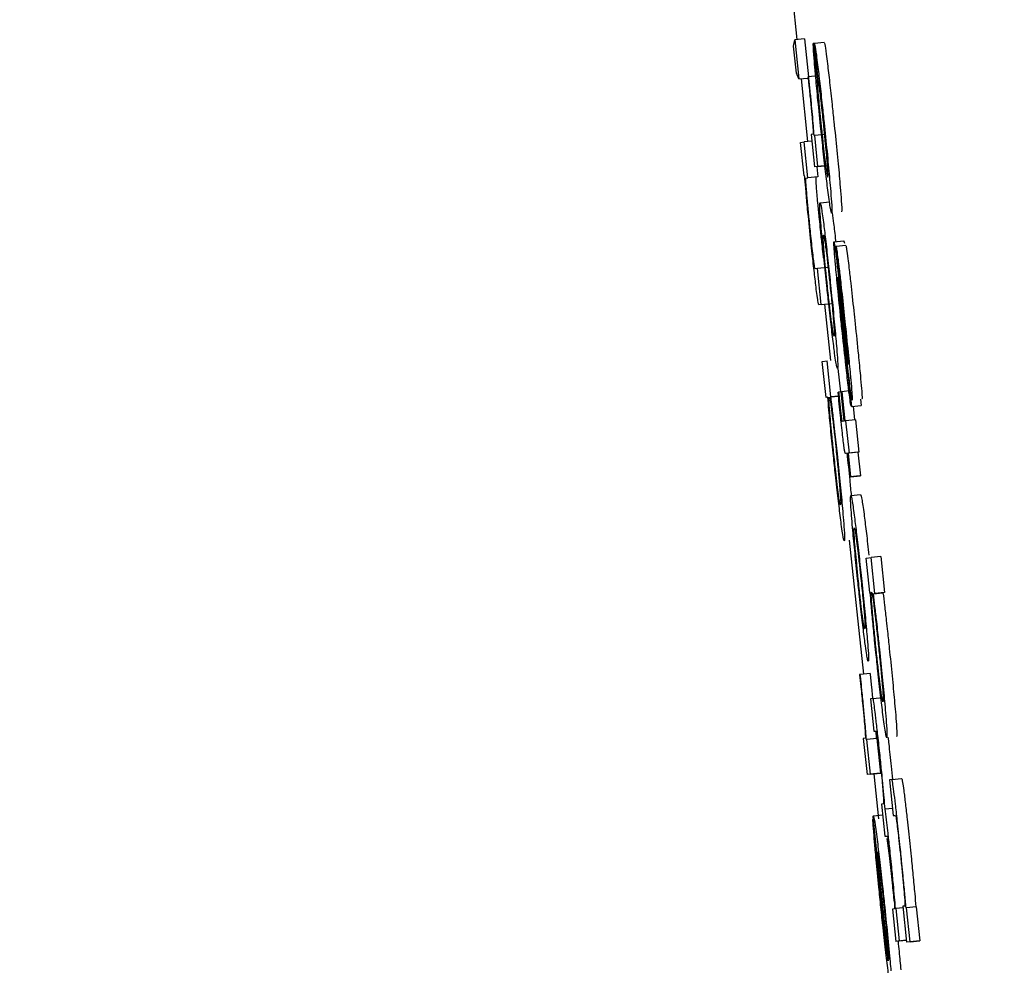
# Model space of a CAD drawing. Units: inches. Extents: x 170 to 312, y 215 to 248.
# Drawn here: x 186 to 186, y 244 to 244 of the extents above; entities that cross this region are included whole.
import ezdxf

# ---------------------------------------------------------------- set-up
doc = ezdxf.new("R2010")
doc.units = ezdxf.units.IN
doc.header["$LTSCALE"] = 0.25
doc.header["$MEASUREMENT"] = 0
doc.layers.add('ANNOTATIONS', color=1, linetype='Continuous')
doc.layers.add('MOTOR RH', color=7, linetype='Continuous')
doc.styles.add('ARIAL', font='arial.ttf', dxfattribs={"height": 0.09375})
doc.dimstyles.new('STANDARD$0', dxfattribs={"dimtxt": 0.09375, "dimasz": 0.09375, "dimexe": 0.03125, "dimexo": 0.046875, "dimgap": 0.09, "dimtad": 0, "dimtih": 1, "dimtoh": 1, "dimdec": 4, "dimzin": 0, "dimdsep": 46, "dimtxsty": 'ARIAL', "dimcen": 0.09, "dimadec": 0, "dimazin": 0, "dimtfac": 1, "dimtdec": 4, "dimtofl": 0, "dimtmove": 0, "dimatfit": 1, "dimfxl": 1, "dimtolj": 1, "dimtzin": 0, "dimarcsym": 0})

# ---------------------------------------------------------------- blocks, each defined once
blk = doc.blocks.new('*D22')
at = {"layer": 'ANNOTATIONS', "color": 0, "lineweight": -2, "transparency": 16777216}
for p, q in [((185.289705, 244.125047), (187.135668, 244.125047)), ((187.104418, 244.031297), (187.104418, 242.331666)), ((187.104418, 240.197174), (187.104418, 241.896805)), ((186.373893, 240.103424), (187.135668, 240.103424))]:
    blk.add_line(p, q, dxfattribs=at)
at = {"layer": 'ANNOTATIONS', "color": 0, "transparency": 16777216}
for points in [[(187.088793, 244.031297), (187.120043, 244.031297), (187.104418, 244.125047)], [(187.088793, 240.197174), (187.120043, 240.197174), (187.104418, 240.103424)]]:
    blk.add_solid(points, dxfattribs=at)
at = {"layer": 'defpoints', "color": 0, "transparency": 16777216}
for p in [(185.24283, 244.125047), (186.327018, 240.103424), (187.104418, 240.103424)]:
    blk.add_point(p, dxfattribs=at)
at = {"layer": 'ANNOTATIONS', "color": 0, "transparency": 16777216, "insert": (187.104418, 242.114236), "char_height": 0.09375, "attachment_point": 5, "style": 'ARIAL'}
blk.add_mtext('\\A1;OPENING\\PHEIGHT', dxfattribs=at)
blk = doc.blocks.new('*D23')
at = {"layer": 'ANNOTATIONS', "color": 0, "lineweight": -2, "transparency": 16777216}
for p, q in [((185.289705, 244.96103), (187.790657, 244.96103)), ((187.759407, 244.86728), (187.759407, 242.749657)), ((187.759407, 240.197174), (187.759407, 242.314797)), ((187.294237, 240.103424), (187.790657, 240.103424))]:
    blk.add_line(p, q, dxfattribs=at)
at = {"layer": 'ANNOTATIONS', "color": 0, "transparency": 16777216}
for points in [[(187.743782, 244.86728), (187.775032, 244.86728), (187.759407, 244.96103)], [(187.743782, 240.197174), (187.775032, 240.197174), (187.759407, 240.103424)]]:
    blk.add_solid(points, dxfattribs=at)
at = {"layer": 'defpoints', "color": 0, "transparency": 16777216}
for p in [(185.24283, 244.96103), (187.247362, 240.103424), (187.759407, 240.103424)]:
    blk.add_point(p, dxfattribs=at)
at = {"layer": 'ANNOTATIONS', "color": 0, "transparency": 16777216, "insert": (187.759407, 242.532227), "char_height": 0.09375, "attachment_point": 5, "style": 'ARIAL'}
blk.add_mtext('\\A1;TOTAL\\PHEIGHT', dxfattribs=at)

msp = doc.modelspace()

# ---------------------------------------------------------------- linework, layer by layer
at = {"layer": 'MOTOR RH'}
for p, q in [((185.589309, 243.65074), (185.589659, 243.647397)), ((185.589593, 243.647268), (185.589615, 243.647392)), ((185.589649, 243.646729), (185.589593, 243.647268)), ((185.589811, 243.647412), (185.589615, 243.647392)), ((185.589615, 243.647392), (185.589697, 243.646614)), ((185.589811, 243.647412), (185.58989, 243.646658)), ((185.590005, 243.647321), (185.589984, 243.647318)), ((185.589984, 243.647318), (185.590059, 243.646604)), ((185.590201, 243.647341), (185.590005, 243.647321)), ((185.59008, 243.646606), (185.590005, 243.647321)), ((185.589697, 243.646614), (185.589649, 243.646729)), ((185.589891, 243.646658), (185.589878, 243.646657)), ((185.590073, 243.646678), (185.589891, 243.646658)), ((185.589697, 243.646614), (185.589881, 243.646633)), ((185.58974, 243.646618), (185.589871, 243.645371)), ((185.589976, 243.645515), (185.589939, 243.64551)), ((185.589939, 243.64551), (185.590007, 243.644867)), ((185.590012, 243.645492), (185.590001, 243.645491)), ((185.590208, 243.645513), (185.590012, 243.645492)), ((185.590077, 243.644876), (185.590012, 243.645492)), ((185.589732, 243.645355), (185.589802, 243.645364)), ((185.589801, 243.644693), (185.589732, 243.645355)), ((185.589953, 243.64538), (185.589802, 243.645364)), ((185.589877, 243.64465), (185.589802, 243.645364)), ((185.590077, 243.644876), (185.590273, 243.644897)), ((185.590202, 243.644888), (185.590007, 243.644867)), ((185.590077, 243.644876), (185.590007, 243.644867)), ((185.590052, 243.644872), (185.590073, 243.64467)), ((185.589812, 243.644694), (185.589801, 243.644693)), ((185.589841, 243.644645), (185.589877, 243.64465)), ((185.590073, 243.64467), (185.589877, 243.64465)), ((185.590073, 243.64467), (185.590037, 243.644666)), ((185.590118, 243.644155), (185.590314, 243.644176)), ((185.590357, 243.643953), (185.590386, 243.643744)), ((185.590394, 243.64338), (185.59059, 243.643401)), ((185.590434, 243.643284), (185.590436, 243.643284)), ((185.590509, 243.642569), (185.590434, 243.643284)), ((185.590632, 243.643304), (185.590436, 243.643284)), ((185.590067, 243.642848), (185.590022, 243.642843)), ((185.590263, 243.642869), (185.590067, 243.642848)), ((185.590142, 243.642134), (185.590067, 243.642848)), ((185.590142, 243.642134), (185.590338, 243.642155)), ((185.590142, 243.642134), (185.590096, 243.642128)), ((185.590209, 243.64214), (185.590326, 243.641021)), ((185.590626, 243.641279), (185.590541, 243.642057)), ((185.590546, 243.642133), (185.590604, 243.641605)), ((185.590162, 243.641001), (185.59026, 243.641014)), ((185.590237, 243.640287), (185.590162, 243.641001)), ((185.590335, 243.640299), (185.59026, 243.641014)), ((185.590473, 243.640864), (185.590522, 243.640398)), ((185.590665, 243.640824), (185.59074, 243.64011)), ((185.590678, 243.640965), (185.590681, 243.640951)), ((185.590476, 243.640393), (185.590487, 243.640394)), ((185.590537, 243.640399), (185.590487, 243.640394)), ((185.590537, 243.6404), (185.590548, 243.640402)), ((185.590598, 243.639821), (185.590537, 243.6404)), ((185.590743, 243.640422), (185.590548, 243.640402)), ((185.590548, 243.640402), (185.590609, 243.639823)), ((185.590273, 243.640291), (185.590237, 243.640287)), ((185.590326, 243.640298), (185.590484, 243.640315)), ((185.590326, 243.640298), (185.590335, 243.640299)), ((185.590484, 243.640315), (185.590335, 243.640299)), ((185.590923, 243.640253), (185.590936, 243.64013)), ((185.59074, 243.64011), (185.590936, 243.64013)), ((185.590776, 243.640114), (185.590804, 243.639843)), ((185.590555, 243.639815), (185.590598, 243.639821)), ((185.590609, 243.639823), (185.590626, 243.639824)), ((185.590822, 243.639845), (185.590626, 243.639824)), ((185.590626, 243.639824), (185.590694, 243.639181)), ((185.590822, 243.639845), (185.59089, 243.639202)), ((185.590665, 243.639178), (185.590624, 243.639173)), ((185.590624, 243.639173), (185.590624, 243.639173)), ((185.590715, 243.638709), (185.590665, 243.639178)), ((185.590872, 243.6392), (185.590676, 243.639179)), ((185.590694, 243.639181), (185.590676, 243.639179)), ((185.590676, 243.639179), (185.590726, 243.63871)), ((185.59089, 243.639202), (185.590694, 243.639181)), ((185.59089, 243.639202), (185.590872, 243.6392)), ((185.590872, 243.6392), (185.590921, 243.638731)), ((185.59091, 243.638729), (185.590715, 243.638709)), ((185.590726, 243.63871), (185.590715, 243.638709)), ((185.590726, 243.63871), (185.590921, 243.638731)), ((185.590921, 243.638731), (185.59091, 243.638729)), ((185.59073, 243.638338), (185.590925, 243.638358)), ((185.5907, 243.637451), (185.590979, 243.634791)), ((185.591034, 243.637092), (185.591131, 243.637105)), ((185.591106, 243.636411), (185.591034, 243.637092)), ((185.591326, 243.637125), (185.591131, 243.637105)), ((185.591206, 243.63639), (185.591131, 243.637105)), ((185.591326, 243.637125), (185.591401, 243.636411)), ((185.591114, 243.636412), (185.591106, 243.636411)), ((185.591173, 243.636386), (185.591369, 243.636406)), ((185.591173, 243.636386), (185.591206, 243.63639)), ((185.591401, 243.636411), (185.591206, 243.63639)), ((185.591401, 243.636411), (185.591369, 243.636406)), ((185.590916, 243.634784), (185.590903, 243.634783)), ((185.591112, 243.634805), (185.590916, 243.634784)), ((185.59114, 243.634541), (185.591163, 243.634316)), ((185.59117, 243.634304), (185.591366, 243.634324)), ((185.59117, 243.634304), (185.591118, 243.634297)), ((185.591118, 243.634297), (185.591186, 243.633654)), ((185.591186, 243.633654), (185.591232, 243.63366)), ((185.591015, 243.633515), (185.590977, 243.63351)), ((185.590977, 243.63351), (185.591053, 243.632795)), ((185.591051, 243.633489), (185.59104, 243.633488)), ((185.591247, 243.63351), (185.591051, 243.633489)), ((185.591123, 243.632804), (185.591051, 243.633489)), ((185.591247, 243.63351), (185.591319, 243.632825)), ((185.591248, 243.632816), (185.591053, 243.632795)), ((185.591123, 243.632804), (185.591053, 243.632795)), ((185.591123, 243.632804), (185.591319, 243.632825)), ((185.591186, 243.632809), (185.59128, 243.631917)), ((185.591319, 243.632825), (185.591248, 243.632816)), ((185.591544, 243.6327), (185.591497, 243.632693)), ((185.591497, 243.632693), (185.591572, 243.631979)), ((185.591544, 243.6327), (185.591739, 243.63272)), ((185.591377, 243.632216), (185.591338, 243.63221)), ((185.591338, 243.63221), (185.591405, 243.631568)), ((185.591178, 243.631974), (185.591361, 243.631993)), ((185.591557, 243.632123), (185.591411, 243.632108)), ((185.591572, 243.631979), (185.591617, 243.631985)), ((185.591177, 243.631906), (185.591169, 243.631905)), ((185.591169, 243.631905), (185.591244, 243.631191)), ((185.591473, 243.629093), (185.591172, 243.631958)), ((185.591405, 243.631568), (185.591454, 243.631574)), ((185.591252, 243.631192), (185.591244, 243.631191)), ((185.591481, 243.629124), (185.591256, 243.63126)), ((185.591597, 243.630129), (185.591557, 243.630124)), ((185.591557, 243.630124), (185.591625, 243.629481)), ((185.591628, 243.630133), (185.591619, 243.630132)), ((185.591764, 243.630147), (185.591628, 243.630133)), ((185.591695, 243.62949), (185.591628, 243.630133)), ((185.591805, 243.630183), (185.591761, 243.630178)), ((185.591761, 243.630178), (185.591836, 243.629464)), ((185.591836, 243.63015), (185.591827, 243.630149)), ((185.592031, 243.63017), (185.591836, 243.63015)), ((185.591907, 243.629472), (185.591836, 243.63015)), ((185.592031, 243.63017), (185.592102, 243.629493)), ((185.591821, 243.629502), (185.591625, 243.629481)), ((185.591695, 243.62949), (185.591625, 243.629481)), ((185.591695, 243.62949), (185.591832, 243.629504)), ((185.591832, 243.629503), (185.591821, 243.629502)), ((185.592032, 243.629484), (185.591836, 243.629464)), ((185.591907, 243.629472), (185.591836, 243.629464)), ((185.591907, 243.629472), (185.592102, 243.629493)), ((185.592102, 243.629493), (185.592032, 243.629484))]:
    msp.add_line(p, q, dxfattribs=at)
for points, knots in [([(185.59002, 243.646784), (185.590013, 243.64687), (185.589994, 243.64709), (185.589984, 243.64725), (185.589984, 243.647301), (185.589984, 243.647318)], [0, 0, 0, 0, 0.297508, 0.760144, 1, 1, 1, 1]), ([(185.590005, 243.647321), (185.590008, 243.647312), (185.590016, 243.647291), (185.590038, 243.647138), (185.590061, 243.646962), (185.590069, 243.646894)], [0, 0, 0, 0, 0.310526, 0.73693, 1, 1, 1, 1]), ([(185.590201, 243.647341), (185.590204, 243.647333), (185.590211, 243.647312), (185.590234, 243.647158), (185.590256, 243.646982), (185.590265, 243.646915)], [0, 0, 0, 0, 0.310514, 0.736903, 1, 1, 1, 1]), ([(185.590069, 243.646894), (185.590083, 243.646776), (185.590112, 243.64654), (185.590157, 243.646125), (185.590186, 243.645859), (185.590197, 243.645746)], [0, 0, 0, 0, 0.3657506, 0.7303022, 1, 1, 1, 1]), ([(185.590265, 243.646915), (185.590279, 243.646797), (185.590307, 243.64656), (185.590353, 243.646146), (185.590381, 243.64588), (185.590393, 243.645767)], [0, 0, 0, 0, 0.365742, 0.730297, 1, 1, 1, 1]), ([(185.589878, 243.646657), (185.589881, 243.646634), (185.589886, 243.646588), (185.589893, 243.646515), (185.589899, 243.646464), (185.589902, 243.646436)], [0, 0, 0, 0, 0.310421, 0.620428, 1, 1, 1, 1]), ([(185.589917, 243.646421), (185.589914, 243.646448), (185.589908, 243.646501), (185.5899, 243.64658), (185.589894, 243.646632), (185.589891, 243.646658)], [0, 0, 0, 0, 0.336831, 0.668929, 1, 1, 1, 1]), ([(185.590129, 243.645681), (185.590109, 243.645876), (185.590071, 243.646233), (185.590037, 243.646596), (185.590023, 243.646751), (185.59002, 243.646784)], [0, 0, 0, 0, 0.484499, 0.889986, 1, 1, 1, 1]), ([(185.590059, 243.646604), (185.590061, 243.646564), (185.590065, 243.64649), (185.590075, 243.646352), (185.590084, 243.64625), (185.590086, 243.64623)], [0, 0, 0, 0, 0.485668, 0.899273, 1, 1, 1, 1]), ([(185.590128, 243.646271), (185.590123, 243.646316), (185.590107, 243.646446), (185.590092, 243.646539), (185.590084, 243.646587), (185.59008, 243.646606)], [0, 0, 0, 0, 0.239502, 0.701395, 1, 1, 1, 1]), ([(185.589902, 243.646436), (185.589913, 243.646332), (185.589934, 243.646125), (185.589959, 243.645858), (185.589969, 243.645743), (185.589973, 243.645691)], [0, 0, 0, 0, 0.349914, 0.703099, 1, 1, 1, 1]), ([(185.590001, 243.645491), (185.589992, 243.645614), (185.589979, 243.645782), (185.589946, 243.646142), (185.589927, 243.646326), (185.589917, 243.646421)], [0, 0, 0, 0, 0.564918, 0.7763, 1, 1, 1, 1]), ([(185.59019, 243.645708), (185.590177, 243.645838), (185.590155, 243.646043), (185.590135, 243.64621), (185.590128, 243.646271)], [0, 0, 0, 0, 0.637389, 1, 1, 1, 1]), ([(185.590086, 243.64623), (185.590093, 243.646156), (185.590106, 243.646008), (185.590128, 243.645798), (185.59014, 243.645682), (185.590142, 243.645656)], [0, 0, 0, 0, 0.437269, 0.874328, 1, 1, 1, 1]), ([(185.589973, 243.645691), (185.589976, 243.645652), (185.589984, 243.645523), (185.58998, 243.645518), (185.589976, 243.645515)], [0, 0, 0, 0, 0.302244, 1, 1, 1, 1]), ([(185.590273, 243.644406), (185.590258, 243.644523), (185.59023, 243.644757), (185.590178, 243.645219), (185.590145, 243.645533), (185.590129, 243.645681)], [0, 0, 0, 0, 0.34477, 0.69002, 1, 1, 1, 1]), ([(185.590263, 243.644941), (185.590258, 243.645006), (185.590248, 243.645127), (185.590223, 243.645389), (185.590203, 243.645586), (185.590192, 243.645693), (185.59019, 243.645708)], [0, 0, 0, 0, 0.353559, 0.652351, 0.950402, 1, 1, 1, 1]), ([(185.590197, 243.645746), (185.590218, 243.645553), (185.590258, 243.645166), (185.5903, 243.64472), (185.590317, 243.644518), (185.590323, 243.644446)], [0, 0, 0, 0, 0.390143, 0.783014, 1, 1, 1, 1]), ([(185.590393, 243.645767), (185.590413, 243.645574), (185.590453, 243.645186), (185.590496, 243.644741), (185.590513, 243.644539), (185.590519, 243.644467)], [0, 0, 0, 0, 0.390445, 0.783018, 1, 1, 1, 1]), ([(185.590142, 243.645656), (185.590154, 243.645551), (185.590174, 243.645357), (185.590203, 243.645105), (185.590219, 243.644977), (185.590226, 243.644922), (185.590227, 243.644917)], [0, 0, 0, 0, 0.358036, 0.66096, 0.96346, 1, 1, 1, 1]), ([(185.590227, 243.644917), (185.590239, 243.644833), (185.590261, 243.644677), (185.590269, 243.64467), (185.590272, 243.644666)], [0, 0, 0, 0, 0.540623, 1, 1, 1, 1]), ([(185.590272, 243.644666), (185.590274, 243.644672), (185.590278, 243.644683), (185.590276, 243.644768), (185.590268, 243.644882), (185.590263, 243.644941)], [0, 0, 0, 0, 0.379918, 0.683895, 1, 1, 1, 1]), ([(185.58993, 243.643449), (185.58991, 243.643648), (185.589875, 243.64398), (185.589837, 243.644386), (185.58982, 243.644588), (185.589814, 243.644673), (185.589812, 243.644694)], [0, 0, 0, 0, 0.385994, 0.648521, 0.910576, 1, 1, 1, 1]), ([(185.589836, 243.644599), (185.589836, 243.644614), (185.589836, 243.644643), (185.58984, 243.644644), (185.589841, 243.644645)], [0, 0, 0, 0, 0.4968929, 1, 1, 1, 1]), ([(185.589848, 243.644412), (185.589845, 243.644449), (185.589838, 243.644534), (185.589837, 243.644576), (185.589836, 243.644599)], [0, 0, 0, 0, 0.438281, 1, 1, 1, 1]), ([(185.590037, 243.644666), (185.590035, 243.644665), (185.590032, 243.644664), (185.590032, 243.644634), (185.590031, 243.64462)], [0, 0, 0, 0, 0.4981863, 1, 1, 1, 1]), ([(185.590031, 243.64462), (185.590032, 243.644602), (185.590033, 243.644563), (185.59004, 243.644479), (185.590044, 243.644432)], [0, 0, 0, 0, 0.438183, 1, 1, 1, 1]), ([(185.589925, 243.6436), (185.589914, 243.643705), (185.589893, 243.643915), (185.589865, 243.644203), (185.589854, 243.644341), (185.589848, 243.644412)], [0, 0, 0, 0, 0.326992, 0.655426, 1, 1, 1, 1]), ([(185.590044, 243.644432), (185.590052, 243.644334), (185.590066, 243.644168), (185.590096, 243.643861), (185.590114, 243.64369), (185.590121, 243.64362)], [0, 0, 0, 0, 0.464953, 0.780929, 1, 1, 1, 1]), ([(185.590347, 243.643951), (185.590341, 243.643964), (185.590329, 243.643988), (185.59029, 243.644277), (185.590273, 243.644406)], [0, 0, 0, 0, 0.5544819, 1, 1, 1, 1]), ([(185.590323, 243.644446), (185.590331, 243.644348), (185.590351, 243.644102), (185.590355, 243.643969), (185.590349, 243.643956), (185.590347, 243.643951)], [0, 0, 0, 0, 0.305745, 0.77065, 1, 1, 1, 1]), ([(185.590519, 243.644467), (185.590527, 243.644369), (185.590547, 243.644123), (185.590551, 243.643989), (185.590545, 243.643976), (185.590543, 243.643972)], [0, 0, 0, 0, 0.305743, 0.770695, 1, 1, 1, 1]), ([(185.590138, 243.643697), (185.590132, 243.643779), (185.590114, 243.644003), (185.59011, 243.644135), (185.590116, 243.64415), (185.590118, 243.644155)], [0, 0, 0, 0, 0.2641698, 0.7266877, 1, 1, 1, 1]), ([(185.590118, 243.644155), (185.590125, 243.644142), (185.590137, 243.644119), (185.590174, 243.643843), (185.59019, 243.643723)], [0, 0, 0, 0, 0.5647654, 1, 1, 1, 1]), ([(185.59019, 243.643723), (185.590204, 243.643617), (185.59023, 243.643404), (185.59028, 243.642965), (185.590312, 243.642661), (185.590328, 243.642516)], [0, 0, 0, 0, 0.341502, 0.684239, 1, 1, 1, 1]), ([(185.590386, 243.643744), (185.590399, 243.643645), (185.590412, 243.643541), (185.590429, 243.643391), (185.59043, 243.643384)], [0, 0, 0, 0, 0.958345, 1, 1, 1, 1]), ([(185.589988, 243.643035), (185.589982, 243.643088), (185.589969, 243.643193), (185.589947, 243.643396), (185.589932, 243.643532), (185.589925, 243.6436)], [0, 0, 0, 0, 0.336164, 0.670864, 1, 1, 1, 1]), ([(185.590121, 243.64362), (185.590131, 243.643523), (185.590149, 243.643354), (185.590171, 243.643162), (185.590181, 243.643083), (185.590184, 243.643055)], [0, 0, 0, 0, 0.473705, 0.815035, 1, 1, 1, 1]), ([(185.590253, 243.642506), (185.590235, 243.642677), (185.5902, 243.643021), (185.59016, 243.643433), (185.590144, 243.643622), (185.590138, 243.643697)], [0, 0, 0, 0, 0.374491, 0.751013, 1, 1, 1, 1]), ([(185.590038, 243.642479), (185.590026, 243.642585), (185.590001, 243.642795), (185.589962, 243.643146), (185.589939, 243.643364), (185.58993, 243.643449)], [0, 0, 0, 0, 0.378553, 0.75558, 1, 1, 1, 1]), ([(185.590195, 243.643228), (185.59019, 243.643295), (185.590176, 243.643481), (185.590181, 243.643509), (185.590185, 243.643512), (185.590186, 243.643512)], [0, 0, 0, 0, 0.333495, 0.921963, 1, 1, 1, 1]), ([(185.590186, 243.643512), (185.590189, 243.643507), (185.590196, 243.643494), (185.590214, 243.643386), (185.59023, 243.643266), (185.590233, 243.64325)], [0, 0, 0, 0, 0.408967, 0.922235, 1, 1, 1, 1]), ([(185.590423, 243.642946), (185.590414, 243.643048), (185.590397, 243.64325), (185.59039, 243.643368), (185.590393, 243.643378), (185.590394, 243.64338)], [0, 0, 0, 0, 0.407175, 0.816653, 1, 1, 1, 1]), ([(185.590394, 243.64338), (185.590395, 243.643379), (185.590398, 243.643375), (185.590403, 243.643346), (185.590406, 243.643329)], [0, 0, 0, 0, 0.43626, 1, 1, 1, 1]), ([(185.590406, 243.643329), (185.590412, 243.643289), (185.590423, 243.643219), (185.590442, 243.64306), (185.59045, 243.642991)], [0, 0, 0, 0, 0.5661576, 1, 1, 1, 1]), ([(185.59059, 243.643401), (185.590591, 243.643399), (185.590593, 243.643396), (185.590599, 243.643366), (185.590602, 243.64335)], [0, 0, 0, 0, 0.436258, 1, 1, 1, 1]), ([(185.590264, 243.642507), (185.590254, 243.642605), (185.590233, 243.642801), (185.590209, 243.643054), (185.590199, 243.643173), (185.590195, 243.643228)], [0, 0, 0, 0, 0.348314, 0.697698, 1, 1, 1, 1]), ([(185.590233, 243.64325), (185.59024, 243.643188), (185.590256, 243.643063), (185.590287, 243.642794), (185.590307, 243.642603), (185.590317, 243.642511)], [0, 0, 0, 0, 0.339056, 0.680161, 1, 1, 1, 1]), ([(185.590436, 243.643284), (185.59044, 243.643267), (185.590448, 243.643233), (185.590471, 243.643054), (185.59049, 243.642902), (185.590497, 243.642838)], [0, 0, 0, 0, 0.3681122, 0.7371114, 1, 1, 1, 1]), ([(185.590632, 243.643304), (185.590636, 243.643287), (185.590644, 243.643253), (185.590667, 243.643075), (185.590686, 243.642923), (185.590693, 243.642859)], [0, 0, 0, 0, 0.368277, 0.737076, 1, 1, 1, 1]), ([(185.590022, 243.642843), (185.590018, 243.642848), (185.590013, 243.642856), (185.589999, 243.642952), (185.589991, 243.643016), (185.589988, 243.643035)], [0, 0, 0, 0, 0.61149, 0.887101, 1, 1, 1, 1]), ([(185.590542, 243.641751), (185.59052, 243.641967), (185.59048, 243.642342), (185.590441, 243.642743), (185.590427, 243.642907), (185.590423, 243.642946)], [0, 0, 0, 0, 0.504625, 0.879666, 1, 1, 1, 1]), ([(185.59045, 243.642991), (185.59046, 243.642902), (185.590491, 243.642631), (185.590524, 243.642333), (185.590546, 243.642133)], [0, 0, 0, 0, 0.329992, 1, 1, 1, 1]), ([(185.590497, 243.642838), (185.590509, 243.642741), (185.590539, 243.642484), (185.590582, 243.642091), (185.590611, 243.641816), (185.59062, 243.641731)], [0, 0, 0, 0, 0.296681, 0.781278, 1, 1, 1, 1]), ([(185.590693, 243.642859), (185.590705, 243.642762), (185.590735, 243.642505), (185.590777, 243.642111), (185.590806, 243.641837), (185.590816, 243.641751)], [0, 0, 0, 0, 0.296681, 0.781668, 1, 1, 1, 1]), ([(185.590468, 243.642666), (185.590467, 243.642661), (185.590466, 243.64265), (185.590473, 243.642563), (185.59048, 243.642476), (185.590484, 243.642434)], [0, 0, 0, 0, 0.339255, 0.679474, 1, 1, 1, 1]), ([(185.590474, 243.642635), (185.590473, 243.64264), (185.590471, 243.64265), (185.590469, 243.642662), (185.590468, 243.642665), (185.590468, 243.642666)], [0, 0, 0, 0, 0.307012, 0.614251, 1, 1, 1, 1]), ([(185.590492, 243.642498), (185.59049, 243.642514), (185.590484, 243.642559), (185.590478, 243.642604), (185.590475, 243.642626), (185.590474, 243.642635)], [0, 0, 0, 0, 0.244782, 0.674056, 1, 1, 1, 1]), ([(185.590533, 243.64241), (185.59053, 243.642436), (185.590522, 243.642495), (185.590515, 243.64254), (185.590511, 243.642559), (185.590509, 243.642569)], [0, 0, 0, 0, 0.280076, 0.635764, 1, 1, 1, 1]), ([(185.590096, 243.642128), (185.590092, 243.642136), (185.590085, 243.642149), (185.590064, 243.642276), (185.590046, 243.642419), (185.590038, 243.642479)], [0, 0, 0, 0, 0.470137, 0.777261, 1, 1, 1, 1]), ([(185.590389, 243.641314), (185.590374, 243.641429), (185.590345, 243.64166), (185.590296, 243.642098), (185.590266, 243.642386), (185.590253, 243.642506)], [0, 0, 0, 0, 0.368024, 0.738039, 1, 1, 1, 1]), ([(185.590347, 243.641784), (185.590338, 243.641855), (185.59032, 243.641998), (185.590289, 243.642267), (185.590271, 243.642441), (185.590264, 243.642507)], [0, 0, 0, 0, 0.3817677, 0.7670455, 1, 1, 1, 1]), ([(185.590317, 243.642511), (185.590331, 243.642379), (185.590354, 243.642158), (185.590379, 243.641891), (185.590395, 243.64169), (185.590404, 243.64153), (185.590399, 243.641515), (185.590396, 243.641506)], [0, 0, 0, 0, 0.191753, 0.321588, 0.451256, 0.660124, 1, 1, 1, 1]), ([(185.590328, 243.642516), (185.590346, 243.642334), (185.590384, 243.641969), (185.590423, 243.641556), (185.590439, 243.641373), (185.590444, 243.641311)], [0, 0, 0, 0, 0.395802, 0.794661, 1, 1, 1, 1]), ([(185.590484, 243.642434), (185.590493, 243.642343), (185.590512, 243.642142), (185.590536, 243.641914), (185.590549, 243.64179)], [0, 0, 0, 0, 0.455666, 1, 1, 1, 1]), ([(185.590541, 243.642057), (185.590533, 243.642132), (185.590516, 243.642286), (185.5905, 243.642427), (185.590492, 243.642498)], [0, 0, 0, 0, 0.495744, 1, 1, 1, 1]), ([(185.590568, 243.642105), (185.590559, 243.642188), (185.590547, 243.642299), (185.590536, 243.642387), (185.590533, 243.64241)], [0, 0, 0, 0, 0.734248, 1, 1, 1, 1]), ([(185.590612, 243.641704), (185.590604, 243.641771), (185.59059, 243.641907), (185.590576, 243.642039), (185.590568, 243.642105)], [0, 0, 0, 0, 0.493961, 1, 1, 1, 1]), ([(185.590396, 243.641506), (185.590393, 243.64151), (185.590386, 243.641521), (185.590368, 243.641623), (185.59035, 243.641761), (185.590347, 243.641784)], [0, 0, 0, 0, 0.3749705, 0.897199, 1, 1, 1, 1]), ([(185.590549, 243.64179), (185.590559, 243.641699), (185.590581, 243.641489), (185.590607, 243.641255), (185.590621, 243.641134), (185.590623, 243.641113)], [0, 0, 0, 0, 0.384973, 0.891116, 1, 1, 1, 1]), ([(185.590677, 243.640531), (185.590662, 243.640659), (185.590626, 243.640968), (185.590578, 243.641412), (185.590548, 243.64169), (185.590542, 243.641751)], [0, 0, 0, 0, 0.355758, 0.858091, 1, 1, 1, 1]), ([(185.590604, 243.641605), (185.590614, 243.641513), (185.590632, 243.641346), (185.590653, 243.641159), (185.590662, 243.64108), (185.590664, 243.641064)], [0, 0, 0, 0, 0.49354, 0.893937, 1, 1, 1, 1]), ([(185.590666, 243.641156), (185.590659, 243.641234), (185.590643, 243.641403), (185.590623, 243.641598), (185.590612, 243.641704)], [0, 0, 0, 0, 0.458387, 1, 1, 1, 1]), ([(185.59062, 243.641731), (185.590641, 243.641522), (185.590679, 243.64116), (185.590714, 243.640799), (185.590727, 243.640658), (185.590729, 243.640635)], [0, 0, 0, 0, 0.534805, 0.926516, 1, 1, 1, 1]), ([(185.590816, 243.641751), (185.590837, 243.641543), (185.590875, 243.641181), (185.59091, 243.64082), (185.590923, 243.640678), (185.590925, 243.640656)], [0, 0, 0, 0, 0.534799, 0.926501, 1, 1, 1, 1]), ([(185.590464, 243.640863), (185.59046, 243.640869), (185.59045, 243.640886), (185.590423, 243.641046), (185.590395, 243.641263), (185.590389, 243.641314)], [0, 0, 0, 0, 0.332309, 0.844563, 1, 1, 1, 1]), ([(185.590444, 243.641311), (185.590451, 243.641229), (185.590468, 243.641009), (185.590472, 243.640882), (185.590466, 243.640868), (185.590464, 243.640863)], [0, 0, 0, 0, 0.271126, 0.727307, 1, 1, 1, 1]), ([(185.590701, 243.640613), (185.590691, 243.6407), (185.590667, 243.64091), (185.590641, 243.641142), (185.590626, 243.641279)], [0, 0, 0, 0, 0.4121942, 1, 1, 1, 1]), ([(185.590623, 243.641113), (185.59063, 243.641062), (185.590644, 243.640946), (185.590657, 243.640857), (185.590662, 243.640835), (185.590665, 243.640824)], [0, 0, 0, 0, 0.29389, 0.667532, 1, 1, 1, 1]), ([(185.590664, 243.641064), (185.590666, 243.641052), (185.590669, 243.641026), (185.590674, 243.640991), (185.590676, 243.640975), (185.590678, 243.640965)], [0, 0, 0, 0, 0.237072, 0.531249, 1, 1, 1, 1]), ([(185.590681, 243.640951), (185.590682, 243.640955), (185.590683, 243.640964), (185.590677, 243.64104), (185.59067, 243.641117), (185.590666, 243.641156)], [0, 0, 0, 0, 0.3318124, 0.6647168, 1, 1, 1, 1]), ([(185.590743, 243.64029), (185.590738, 243.640326), (185.590727, 243.640395), (185.590709, 243.640543), (185.590701, 243.640613)], [0, 0, 0, 0, 0.5314093, 1, 1, 1, 1]), ([(185.590729, 243.640635), (185.590737, 243.640548), (185.590752, 243.640372), (185.590759, 243.640252), (185.590756, 243.640241), (185.590755, 243.640236)], [0, 0, 0, 0, 0.369237, 0.739818, 1, 1, 1, 1]), ([(185.590925, 243.640656), (185.590932, 243.640568), (185.590948, 243.640392), (185.590955, 243.640273), (185.590952, 243.640261), (185.590951, 243.640257)], [0, 0, 0, 0, 0.369468, 0.739826, 1, 1, 1, 1]), ([(185.590524, 243.639927), (185.590516, 243.640005), (185.5905, 243.64016), (185.590484, 243.640315), (185.590476, 243.640393)], [0, 0, 0, 0, 0.4990894, 1, 1, 1, 1]), ([(185.590487, 243.640394), (185.590489, 243.640368), (185.590495, 243.640315), (185.590503, 243.640236), (185.590508, 243.640183), (185.590511, 243.640156)], [0, 0, 0, 0, 0.338167, 0.66765, 1, 1, 1, 1]), ([(185.59074, 243.64011), (185.590735, 243.640124), (185.590726, 243.640148), (185.590699, 243.640346), (185.590682, 243.640486), (185.590677, 243.640531)], [0, 0, 0, 0, 0.49936, 0.840955, 1, 1, 1, 1]), ([(185.590385, 243.639125), (185.590368, 243.639288), (185.590334, 243.639614), (185.590295, 243.640023), (185.59028, 243.64021), (185.590273, 243.640291)], [0, 0, 0, 0, 0.358681, 0.71911, 1, 1, 1, 1]), ([(185.59031, 243.640006), (185.590305, 243.640089), (185.590291, 243.640272), (185.590297, 243.640284), (185.5903, 243.640291)], [0, 0, 0, 0, 0.456485, 1, 1, 1, 1]), ([(185.5903, 243.640291), (185.590304, 243.640286), (185.590311, 243.640274), (185.590329, 243.64017), (185.590344, 243.64005), (185.590347, 243.640032)], [0, 0, 0, 0, 0.407544, 0.912613, 1, 1, 1, 1]), ([(185.590326, 243.640298), (185.590332, 243.640256), (185.590347, 243.640149), (185.590367, 243.639972), (185.59038, 243.639864)], [0, 0, 0, 0, 0.385381, 1, 1, 1, 1]), ([(185.590755, 243.640236), (185.590754, 243.640238), (185.590751, 243.640241), (185.590746, 243.640273), (185.590743, 243.64029)], [0, 0, 0, 0, 0.494249, 1, 1, 1, 1]), ([(185.590388, 243.639205), (185.590375, 243.639322), (185.590353, 243.639537), (185.590326, 243.63982), (185.590316, 243.639944), (185.59031, 243.640006)], [0, 0, 0, 0, 0.376423, 0.692686, 1, 1, 1, 1]), ([(185.590347, 243.640032), (185.590356, 243.639961), (185.590374, 243.63982), (185.590407, 243.63953), (185.590428, 243.639332), (185.590437, 243.639245)], [0, 0, 0, 0, 0.356874, 0.715936, 1, 1, 1, 1]), ([(185.590511, 243.640156), (185.590514, 243.640127), (185.590522, 243.640058), (185.590532, 243.639966), (185.590538, 243.639917), (185.59054, 243.6399)], [0, 0, 0, 0, 0.314277, 0.762623, 1, 1, 1, 1]), ([(185.59038, 243.639864), (185.590389, 243.63978), (185.590414, 243.639562), (185.59044, 243.639319), (185.590456, 243.639168)], [0, 0, 0, 0, 0.3822361, 1, 1, 1, 1]), ([(185.590566, 243.639538), (185.590563, 243.639573), (185.590555, 243.639643), (185.59054, 243.639774), (185.59053, 243.639869), (185.590524, 243.639927)], [0, 0, 0, 0, 0.282835, 0.566025, 1, 1, 1, 1]), ([(185.59054, 243.6399), (185.590542, 243.639884), (185.590548, 243.639836), (185.590552, 243.639819), (185.590554, 243.639817), (185.590555, 243.639815)], [0, 0, 0, 0, 0.21754, 0.649518, 1, 1, 1, 1]), ([(185.5906, 243.639267), (185.590595, 243.639303), (185.590586, 243.63937), (185.590573, 243.639485), (185.590566, 243.639538)], [0, 0, 0, 0, 0.537128, 1, 1, 1, 1]), ([(185.590437, 243.639245), (185.590449, 243.63913), (185.590473, 243.6389), (185.590499, 243.638619), (185.59051, 243.638495), (185.590514, 243.638444)], [0, 0, 0, 0, 0.368477, 0.739966, 1, 1, 1, 1]), ([(185.590624, 243.639173), (185.590622, 243.639174), (185.590618, 243.639176), (185.590612, 243.639193), (185.590604, 243.639242), (185.5906, 243.639267)], [0, 0, 0, 0, 0.392066, 0.692826, 1, 1, 1, 1]), ([(185.590524, 243.637896), (185.590509, 243.638017), (185.590479, 243.638259), (185.590429, 243.638707), (185.590398, 243.639), (185.590385, 243.639125)], [0, 0, 0, 0, 0.364008, 0.728638, 1, 1, 1, 1]), ([(185.590524, 243.638155), (185.590519, 243.638164), (185.590511, 243.638178), (185.590486, 243.638342), (185.59046, 243.638544), (185.590427, 243.638839), (185.590402, 243.639073), (185.590388, 243.639205)], [0, 0, 0, 0, 0.343662, 0.518195, 0.663534, 0.809696, 1, 1, 1, 1]), ([(185.590456, 243.639168), (185.590475, 243.638984), (185.590514, 243.638613), (185.590555, 243.638179), (185.590571, 243.637983), (185.590578, 243.637909)], [0, 0, 0, 0, 0.382685, 0.768157, 1, 1, 1, 1]), ([(185.590652, 243.639189), (185.590671, 243.639001), (185.590703, 243.638693), (185.590727, 243.638438), (185.590737, 243.638339)], [0, 0, 0, 0, 0.611007, 1, 1, 1, 1]), ([(185.590514, 243.638444), (185.59052, 243.638365), (185.590533, 243.638175), (185.590528, 243.638162), (185.590524, 243.638155)], [0, 0, 0, 0, 0.416411, 1, 1, 1, 1]), ([(185.59075, 243.63788), (185.590743, 243.637961), (185.590726, 243.638186), (185.590722, 243.638317), (185.590728, 243.638332), (185.59073, 243.638338)], [0, 0, 0, 0, 0.264177, 0.726663, 1, 1, 1, 1]), ([(185.59073, 243.638338), (185.590737, 243.638324), (185.590749, 243.638301), (185.590786, 243.638026), (185.590802, 243.637906)], [0, 0, 0, 0, 0.564857, 1, 1, 1, 1]), ([(185.590925, 243.638358), (185.590932, 243.638345), (185.590944, 243.638322), (185.590982, 243.638046), (185.590998, 243.637926)], [0, 0, 0, 0, 0.564782, 1, 1, 1, 1]), ([(185.590599, 243.63744), (185.590595, 243.637446), (185.590586, 243.637462), (185.59056, 243.637616), (185.590531, 243.637836), (185.590524, 243.637896)], [0, 0, 0, 0, 0.320597, 0.814211, 1, 1, 1, 1]), ([(185.590578, 243.637909), (185.590585, 243.63782), (185.590603, 243.637585), (185.590606, 243.637458), (185.590601, 243.637445), (185.590599, 243.63744)], [0, 0, 0, 0, 0.2854547, 0.7550451, 1, 1, 1, 1]), ([(185.590865, 243.636688), (185.590847, 243.63686), (185.590811, 243.637203), (185.590772, 243.637616), (185.590756, 243.637804), (185.59075, 243.63788)], [0, 0, 0, 0, 0.37419, 0.750741, 1, 1, 1, 1]), ([(185.590802, 243.637906), (185.590815, 243.637799), (185.590842, 243.637586), (185.590892, 243.637148), (185.590924, 243.636844), (185.590939, 243.636698)], [0, 0, 0, 0, 0.3416558, 0.6839952, 1, 1, 1, 1]), ([(185.590998, 243.637926), (185.591011, 243.63782), (185.591038, 243.637608), (185.591072, 243.637304), (185.591089, 243.637153)], [0, 0, 0, 0, 0.499304, 1, 1, 1, 1]), ([(185.590806, 243.637411), (185.590802, 243.637478), (185.590788, 243.637663), (185.590792, 243.637691), (185.590797, 243.637694), (185.590798, 243.637695)], [0, 0, 0, 0, 0.333383, 0.921949, 1, 1, 1, 1]), ([(185.590798, 243.637695), (185.590801, 243.637689), (185.590808, 243.637677), (185.590826, 243.637568), (185.590842, 243.637448), (185.590844, 243.637432)], [0, 0, 0, 0, 0.408896, 0.922246, 1, 1, 1, 1]), ([(185.590876, 243.63669), (185.590866, 243.636788), (185.590845, 243.636984), (185.590821, 243.637236), (185.590811, 243.637355), (185.590806, 243.637411)], [0, 0, 0, 0, 0.347819, 0.697262, 1, 1, 1, 1]), ([(185.590844, 243.637432), (185.590852, 243.63737), (185.590868, 243.637246), (185.590899, 243.636976), (185.590919, 243.636785), (185.590929, 243.636693)], [0, 0, 0, 0, 0.339075, 0.680159, 1, 1, 1, 1]), ([(185.591, 243.635496), (185.590986, 243.635612), (185.590957, 243.635843), (185.590908, 243.636281), (185.590877, 243.636569), (185.590865, 243.636688)], [0, 0, 0, 0, 0.368181, 0.738104, 1, 1, 1, 1]), ([(185.590958, 243.635966), (185.590949, 243.636037), (185.590932, 243.63618), (185.590901, 243.63645), (185.590883, 243.636624), (185.590876, 243.63669)], [0, 0, 0, 0, 0.382009, 0.767136, 1, 1, 1, 1]), ([(185.590929, 243.636693), (185.590943, 243.636561), (185.590965, 243.636341), (185.59099, 243.636074), (185.591007, 243.635872), (185.591016, 243.635713), (185.591011, 243.635698), (185.591008, 243.635688)], [0, 0, 0, 0, 0.191545, 0.321576, 0.451267, 0.66007, 1, 1, 1, 1]), ([(185.590939, 243.636698), (185.590958, 243.636516), (185.590996, 243.636151), (185.591035, 243.635738), (185.591051, 243.635555), (185.591056, 243.635493)], [0, 0, 0, 0, 0.395898, 0.79485, 1, 1, 1, 1]), ([(185.591167, 243.635834), (185.591155, 243.635953), (185.591135, 243.636171), (185.591121, 243.636337), (185.591114, 243.636412)], [0, 0, 0, 0, 0.5480135, 1, 1, 1, 1]), ([(185.591152, 243.636128), (185.591145, 243.636212), (185.591132, 243.636402), (185.591138, 243.636413), (185.591141, 243.636419)], [0, 0, 0, 0, 0.4444, 1, 1, 1, 1]), ([(185.591141, 243.636419), (185.591144, 243.636415), (185.591151, 243.636403), (185.591169, 243.636295), (185.591186, 243.636168), (185.591189, 243.636149)], [0, 0, 0, 0, 0.370044, 0.907324, 1, 1, 1, 1]), ([(185.591173, 243.636386), (185.591183, 243.636305), (185.591203, 243.63614), (185.591226, 243.635938), (185.591238, 243.635836)], [0, 0, 0, 0, 0.493267, 1, 1, 1, 1]), ([(185.591369, 243.636406), (185.591379, 243.636325), (185.591399, 243.636161), (185.591422, 243.635959), (185.591434, 243.635856)], [0, 0, 0, 0, 0.492979, 1, 1, 1, 1]), ([(185.591227, 243.63534), (185.591216, 243.635451), (185.591193, 243.635674), (185.591166, 243.63595), (185.591156, 243.636074), (185.591152, 243.636128)], [0, 0, 0, 0, 0.3627142, 0.7280491, 1, 1, 1, 1]), ([(185.591189, 243.636149), (185.591197, 243.636082), (185.591214, 243.635946), (185.591247, 243.635655), (185.591269, 243.635448), (185.59128, 243.635347)], [0, 0, 0, 0, 0.337152, 0.676186, 1, 1, 1, 1]), ([(185.591008, 243.635688), (185.591005, 243.635693), (185.590997, 243.635703), (185.59098, 243.635805), (185.590961, 243.635943), (185.590958, 243.635966)], [0, 0, 0, 0, 0.374945, 0.897196, 1, 1, 1, 1]), ([(185.591229, 243.635217), (185.591221, 243.6353), (185.591198, 243.635512), (185.591179, 243.635712), (185.591167, 243.635834)], [0, 0, 0, 0, 0.391431, 1, 1, 1, 1]), ([(185.591238, 243.635836), (185.591246, 243.635762), (185.591266, 243.635583), (185.591286, 243.635394), (185.591298, 243.635282)], [0, 0, 0, 0, 0.408291, 1, 1, 1, 1]), ([(185.591434, 243.635856), (185.591442, 243.635783), (185.591462, 243.635604), (185.591482, 243.635415), (185.591494, 243.635302)], [0, 0, 0, 0, 0.408297, 1, 1, 1, 1]), ([(185.591076, 243.635045), (185.591072, 243.635052), (185.591062, 243.635068), (185.591035, 243.635229), (185.591007, 243.635446), (185.591, 243.635496)], [0, 0, 0, 0, 0.332334, 0.844694, 1, 1, 1, 1]), ([(185.591056, 243.635493), (185.591063, 243.635411), (185.59108, 243.635191), (185.591084, 243.635065), (185.591078, 243.635051), (185.591076, 243.635045)], [0, 0, 0, 0, 0.271253, 0.727297, 1, 1, 1, 1]), ([(185.591369, 243.634242), (185.591363, 243.634256), (185.591353, 243.634274), (185.59132, 243.634513), (185.591291, 243.634753), (185.591259, 243.635044), (185.591238, 243.635241), (185.591227, 243.63534)], [0, 0, 0, 0, 0.407769, 0.562667, 0.718897, 0.8577, 1, 1, 1, 1]), ([(185.59128, 243.635347), (185.591292, 243.635229), (185.591317, 243.634992), (185.591344, 243.634709), (185.591354, 243.634584), (185.591358, 243.634535)], [0, 0, 0, 0, 0.375036, 0.753666, 1, 1, 1, 1]), ([(185.591494, 243.635302), (185.591513, 243.635118), (185.591551, 243.634747), (185.591592, 243.634315), (185.59161, 243.634114), (185.591616, 243.634039)], [0, 0, 0, 0, 0.384213, 0.770335, 1, 1, 1, 1]), ([(185.591368, 243.633989), (185.591353, 243.63411), (185.591323, 243.634352), (185.591273, 243.634802), (185.591242, 243.635095), (185.591229, 243.635217)], [0, 0, 0, 0, 0.3681551, 0.7377073, 1, 1, 1, 1]), ([(185.591298, 243.635282), (185.591317, 243.635097), (185.591355, 243.634727), (185.591397, 243.634295), (185.591414, 243.634094), (185.59142, 243.634019)], [0, 0, 0, 0, 0.384227, 0.770097, 1, 1, 1, 1]), ([(185.590903, 243.634783), (185.590906, 243.634758), (185.590912, 243.634707), (185.59092, 243.634625), (185.590926, 243.634568), (185.590929, 243.634537)], [0, 0, 0, 0, 0.309552, 0.618734, 1, 1, 1, 1]), ([(185.590945, 243.63452), (185.590937, 243.634597), (185.590927, 243.634685), (185.590918, 243.634773), (185.590916, 243.634784)], [0, 0, 0, 0, 0.865419, 1, 1, 1, 1]), ([(185.591112, 243.634805), (185.591117, 243.634761), (185.591126, 243.634674), (185.591136, 243.634585), (185.59114, 243.634541)], [0, 0, 0, 0, 0.498432, 1, 1, 1, 1]), ([(185.590929, 243.634537), (185.590942, 243.634412), (185.590966, 243.634186), (185.590994, 243.633895), (185.591004, 243.63377), (185.591009, 243.63371)], [0, 0, 0, 0, 0.390526, 0.706016, 1, 1, 1, 1]), ([(185.59104, 243.633488), (185.591031, 243.633597), (185.591018, 243.63377), (185.590985, 243.63412), (185.590961, 243.634366), (185.590947, 243.6345), (185.590945, 243.63452)], [0, 0, 0, 0, 0.447421, 0.69999, 0.954885, 1, 1, 1, 1]), ([(185.591358, 243.634535), (185.591365, 243.634445), (185.591378, 243.63426), (185.591372, 243.634248), (185.591369, 243.634242)], [0, 0, 0, 0, 0.490428, 1, 1, 1, 1]), ([(185.591218, 243.63399), (185.591211, 243.634048), (185.591193, 243.634186), (185.591177, 243.63429), (185.591172, 243.6343), (185.59117, 243.634304)], [0, 0, 0, 0, 0.2976039, 0.706324, 1, 1, 1, 1]), ([(185.59131, 243.633171), (185.591296, 243.633307), (185.591269, 243.633558), (185.591238, 243.633833), (185.591223, 243.633953), (185.591218, 243.63399)], [0, 0, 0, 0, 0.447473, 0.827606, 1, 1, 1, 1]), ([(185.591444, 243.633528), (185.591437, 243.633541), (185.591425, 243.633564), (185.591386, 243.633856), (185.591368, 243.633989)], [0, 0, 0, 0, 0.545847, 1, 1, 1, 1]), ([(185.59142, 243.634019), (185.591427, 243.63393), (185.591446, 243.633697), (185.591451, 243.63355), (185.591446, 243.633534), (185.591444, 243.633528)], [0, 0, 0, 0, 0.270253, 0.708535, 1, 1, 1, 1]), ([(185.591616, 243.634039), (185.591623, 243.63395), (185.591642, 243.633717), (185.591647, 243.63357), (185.591642, 243.633555), (185.591639, 243.633549)], [0, 0, 0, 0, 0.270367, 0.708592, 1, 1, 1, 1]), ([(185.591009, 243.63371), (185.591013, 243.633664), (185.591023, 243.633524), (185.591018, 243.633518), (185.591015, 243.633515)], [0, 0, 0, 0, 0.323769, 1, 1, 1, 1]), ([(185.591224, 243.633658), (185.591224, 243.633654), (185.591229, 243.633592), (185.591232, 243.633549), (185.591235, 243.633508)], [0, 0, 0, 0, 0.055347, 1, 1, 1, 1]), ([(185.591232, 243.63366), (185.591236, 243.633654), (185.59124, 243.633646), (185.591255, 243.633549), (185.59127, 243.633431), (185.591289, 243.633263), (185.591303, 243.63313), (185.591311, 243.633056)], [0, 0, 0, 0, 0.3500744, 0.5230058, 0.6688561, 0.8152713, 1, 1, 1, 1]), ([(185.591469, 243.633531), (185.591474, 243.633488), (185.591486, 243.633379), (185.591499, 243.633262), (185.591506, 243.633191)], [0, 0, 0, 0, 0.391118, 1, 1, 1, 1]), ([(185.591365, 243.632625), (185.591358, 243.632696), (185.591342, 243.632868), (185.591322, 243.633059), (185.59131, 243.633171)], [0, 0, 0, 0, 0.412109, 1, 1, 1, 1]), ([(185.591506, 243.633191), (185.591514, 243.633113), (185.591532, 243.632943), (185.591547, 243.632786), (185.591556, 243.632701)], [0, 0, 0, 0, 0.458126, 1, 1, 1, 1]), ([(185.591311, 243.633056), (185.591319, 243.632979), (185.591335, 243.632825), (185.591355, 243.63262), (185.591364, 243.632517), (185.591368, 243.632465)], [0, 0, 0, 0, 0.334038, 0.668201, 1, 1, 1, 1]), ([(185.591411, 243.632108), (185.591405, 243.632184), (185.591392, 243.632337), (185.591374, 243.632529), (185.591365, 243.632625)], [0, 0, 0, 0, 0.494494, 1, 1, 1, 1]), ([(185.591706, 243.631404), (185.591688, 243.631567), (185.591659, 243.631849), (185.591617, 243.632219), (185.591584, 243.632485), (185.591556, 243.632673), (185.591548, 243.63269), (185.591544, 243.6327)], [0, 0, 0, 0, 0.219169, 0.377988, 0.537632, 0.720479, 1, 1, 1, 1]), ([(185.591739, 243.63272), (185.591744, 243.632709), (185.591753, 243.632692), (185.591781, 243.632494), (185.591813, 243.632232), (185.591855, 243.631862), (185.591884, 243.631588), (185.591901, 243.631425)], [0, 0, 0, 0, 0.294699, 0.4626546, 0.6320017, 0.7807851, 1, 1, 1, 1]), ([(185.591368, 243.632465), (185.591373, 243.632402), (185.591385, 243.632244), (185.591381, 243.632219), (185.591378, 243.632216), (185.591377, 243.632216)], [0, 0, 0, 0, 0.36086, 0.916966, 1, 1, 1, 1]), ([(185.591172, 243.631958), (185.591173, 243.631962), (185.591174, 243.631969), (185.591177, 243.631972), (185.591178, 243.631974)], [0, 0, 0, 0, 0.499996, 1, 1, 1, 1]), ([(185.591178, 243.631974), (185.591181, 243.631968), (185.59119, 243.631952), (185.591216, 243.631788), (185.591243, 243.631575), (185.591252, 243.631504)], [0, 0, 0, 0, 0.301449, 0.767534, 1, 1, 1, 1]), ([(185.591465, 243.631677), (185.591456, 243.631754), (185.591435, 243.631931), (185.59142, 243.632044), (185.591411, 243.632108)], [0, 0, 0, 0, 0.433343, 1, 1, 1, 1]), ([(185.591617, 243.631985), (185.59162, 243.631978), (185.591625, 243.631968), (185.591643, 243.631849), (185.591663, 243.631689), (185.591687, 243.63147), (185.591704, 243.631313), (185.591714, 243.631224)], [0, 0, 0, 0, 0.3079795, 0.4810719, 0.6559274, 0.8045162, 1, 1, 1, 1]), ([(185.591215, 243.631301), (185.591206, 243.631397), (185.591186, 243.631628), (185.591172, 243.631822), (185.59117, 243.631885), (185.591169, 243.631905)], [0, 0, 0, 0, 0.3250251, 0.780308, 1, 1, 1, 1]), ([(185.591519, 243.631182), (185.591512, 243.631248), (185.591494, 243.631421), (185.591476, 243.63158), (185.591465, 243.631677)], [0, 0, 0, 0, 0.386892, 1, 1, 1, 1]), ([(185.591252, 243.631504), (185.591268, 243.631378), (185.591298, 243.631126), (185.59135, 243.630664), (185.591382, 243.630364), (185.591395, 243.630237)], [0, 0, 0, 0, 0.365626, 0.731499, 1, 1, 1, 1]), ([(185.591448, 243.631524), (185.591463, 243.631398), (185.591494, 243.631146), (185.591546, 243.630685), (185.591577, 243.630385), (185.591591, 243.630258)], [0, 0, 0, 0, 0.3656239, 0.7315037, 1, 1, 1, 1]), ([(185.591454, 243.631574), (185.591457, 243.631568), (185.591461, 243.631561), (185.591475, 243.631467), (185.591489, 243.631352), (185.591507, 243.631197), (185.591518, 243.631088), (185.591524, 243.63103)], [0, 0, 0, 0, 0.343539, 0.511461, 0.680901, 0.827582, 1, 1, 1, 1]), ([(185.591769, 243.63078), (185.591761, 243.630861), (185.591741, 243.631062), (185.591719, 243.631276), (185.591706, 243.631404)], [0, 0, 0, 0, 0.405408, 1, 1, 1, 1]), ([(185.591901, 243.631425), (185.591911, 243.631338), (185.591933, 243.631124), (185.591953, 243.630921), (185.591965, 243.6308)], [0, 0, 0, 0, 0.404684, 1, 1, 1, 1]), ([(185.591328, 243.63016), (185.591314, 243.630294), (185.59128, 243.63062), (185.591241, 243.631013), (185.591221, 243.631235), (185.591215, 243.631301)], [0, 0, 0, 0, 0.326542, 0.798287, 1, 1, 1, 1]), ([(185.591244, 243.631191), (185.591247, 243.631146), (185.591253, 243.631056), (185.591264, 243.630925), (185.59127, 243.630859)], [0, 0, 0, 0, 0.495598, 1, 1, 1, 1]), ([(185.591256, 243.63126), (185.591263, 243.631226), (185.591274, 243.631173), (185.591303, 243.63096), (185.591333, 243.630709), (185.591362, 243.630445), (185.591379, 243.630284), (185.591386, 243.630217)], [0, 0, 0, 0, 0.336434, 0.526129, 0.717739, 0.882832, 1, 1, 1, 1]), ([(185.591714, 243.631224), (185.591724, 243.631119), (185.591746, 243.63091), (185.59177, 243.630654), (185.591782, 243.630524), (185.591787, 243.630467)], [0, 0, 0, 0, 0.364047, 0.72743, 1, 1, 1, 1]), ([(185.591619, 243.630132), (185.591606, 243.630283), (185.591585, 243.630521), (185.591548, 243.630907), (185.591527, 243.631106), (185.591519, 243.631182)], [0, 0, 0, 0, 0.5186839, 0.817095, 1, 1, 1, 1]), ([(185.591524, 243.63103), (185.591533, 243.630951), (185.591549, 243.630795), (185.591569, 243.630581), (185.591578, 243.630473), (185.591583, 243.630416)], [0, 0, 0, 0, 0.325619, 0.650675, 1, 1, 1, 1]), ([(185.59127, 243.630859), (185.591273, 243.630819), (185.591282, 243.630725), (185.591293, 243.630614), (185.591299, 243.63055)], [0, 0, 0, 0, 0.42512, 1, 1, 1, 1]), ([(185.591965, 243.6308), (185.591977, 243.630672), (185.591999, 243.630442), (185.592015, 243.630253), (185.592023, 243.630169)], [0, 0, 0, 0, 0.555016, 1, 1, 1, 1]), ([(185.591827, 243.630149), (185.591819, 243.630242), (185.591802, 243.630431), (185.59178, 243.630662), (185.591769, 243.63078)], [0, 0, 0, 0, 0.493669, 1, 1, 1, 1]), ([(185.591299, 243.63055), (185.591302, 243.630516), (185.591309, 243.63045), (185.591322, 243.630324), (185.591331, 243.630231), (185.591337, 243.630173)], [0, 0, 0, 0, 0.273957, 0.546988, 1, 1, 1, 1]), ([(185.591583, 243.630416), (185.591588, 243.63036), (185.591599, 243.630217), (185.591601, 243.63014), (185.591598, 243.630132), (185.591597, 243.630129)], [0, 0, 0, 0, 0.306999, 0.7797, 1, 1, 1, 1]), ([(185.591787, 243.630467), (185.591793, 243.630387), (185.591805, 243.63025), (185.591807, 243.630187), (185.591806, 243.630184), (185.591805, 243.630183)], [0, 0, 0, 0, 0.537225, 0.912113, 1, 1, 1, 1]), ([(185.591386, 243.630217), (185.5914, 243.630086), (185.591427, 243.629827), (185.591446, 243.629615), (185.591456, 243.62951)], [0, 0, 0, 0, 0.504923, 1, 1, 1, 1]), ([(185.591395, 243.630237), (185.591417, 243.630028), (185.59146, 243.629608), (185.591503, 243.629158), (185.591521, 243.628955), (185.591526, 243.628898)], [0, 0, 0, 0, 0.417905, 0.838485, 1, 1, 1, 1]), ([(185.591475, 243.628858), (185.591459, 243.628984), (185.591428, 243.629236), (185.591375, 243.62971), (185.591342, 243.630023), (185.591328, 243.63016)], [0, 0, 0, 0, 0.35822, 0.7171383, 1, 1, 1, 1]), ([(185.591337, 243.630173), (185.591345, 243.630101), (185.591364, 243.629924), (185.591382, 243.62976), (185.591393, 243.629662)], [0, 0, 0, 0, 0.405649, 1, 1, 1, 1]), ([(185.591393, 243.629662), (185.5914, 243.629603), (185.591417, 243.629455), (185.591431, 243.629351), (185.591439, 243.629288)], [0, 0, 0, 0, 0.396153, 1, 1, 1, 1]), ([(185.591456, 243.62951), (185.591462, 243.629444), (185.591477, 243.629269), (185.591481, 243.629176), (185.591481, 243.629136), (185.591481, 243.629124)], [0, 0, 0, 0, 0.29847, 0.802784, 1, 1, 1, 1]), ([(185.591669, 243.629486), (185.591682, 243.629347), (185.591703, 243.629135), (185.591717, 243.628975), (185.591721, 243.628919)], [0, 0, 0, 0, 0.651281, 1, 1, 1, 1]), ([(185.591439, 243.629288), (185.591445, 243.629244), (185.591461, 243.629133), (185.591469, 243.629108), (185.591473, 243.629093)], [0, 0, 0, 0, 0.396714, 1, 1, 1, 1])]:
    msp.add_open_spline(points, degree=3, knots=knots, dxfattribs=at)

# ---------------------------------------------------------------- dimensions: what is measured, and where the dimension line sits
at = {"layer": 'ANNOTATIONS'}
for base, p1, p2, text, picture, middle in [((187.759407, 240.103424), (185.24283, 244.96103), (187.247362, 240.103424), 'TOTAL\\PHEIGHT', '*D23', (187.759407, 242.532227)), ((187.104418, 240.103424), (185.24283, 244.125047), (186.327018, 240.103424), 'OPENING\\PHEIGHT', '*D22', (187.104418, 242.114236))]:
    dim = msp.add_linear_dim(base=base, p1=p1, p2=p2, angle=90, text=text, dimstyle='STANDARD$0', dxfattribs=at)
    dim.commit()
    dim.dimension.update_dxf_attribs({"geometry": picture, "text_midpoint": middle})

doc.saveas('drawing.dxf')
